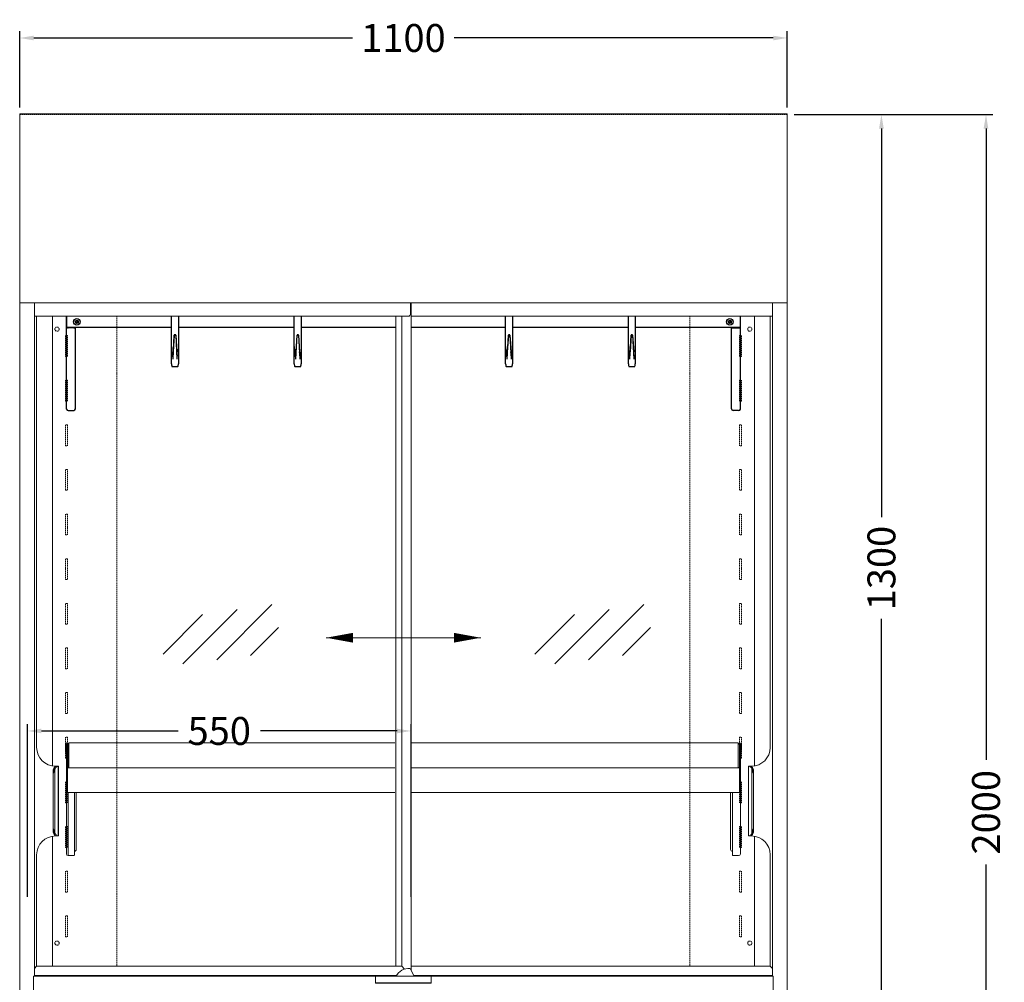
# Model space of a CAD drawing. Units: millimetres. Extents: x -3574 to 56482, y -38070 to 16854.
# Drawn here: x -1872 to -461, y -21123 to -19743 of the extents above; entities that cross this region are included whole.
import ezdxf

# ---------------------------------------------------------------- set-up
doc = ezdxf.new("R2010")
doc.units = ezdxf.units.MM
doc.linetypes.add('VERDECKT', pattern=[9.525, 6.35, -3.175])
doc.layers.get('DEFPOINTS').update_dxf_attribs({"linetype": 'CONTINUOUS'})
for name, color, linetype, lineweight in [('A_BEMASSUNG', 1, 'CONTINUOUS', 13), ('A_GLAS', 4, 'CONTINUOUS', 20), ('A_TEXT', 7, 'CONTINUOUS', 20), ('A_Verdeckt_2', 5, 'VERDECKT', 0), ('A_VOLL', 3, 'CONTINUOUS', 18)]:
    doc.layers.add(name, color=color, linetype=linetype, lineweight=lineweight)
doc.styles.add('ARIAL', font='arial.ttf')
doc.styles.add('Arial_0', font='arial.ttf')
doc.dimstyles.new('ID-groß_Bemassung', dxfattribs={"dimtxt": 40, "dimasz": 20, "dimexe": 10, "dimexo": 10, "dimgap": 15, "dimtad": 0, "dimdec": 0, "dimdsep": 46, "dimtxsty": 'Arial_0', "dimcen": 0.09, "dimclrt": 7, "dimazin": 0, "dimtfac": 1, "dimtdec": 0, "dimtmove": 2, "dimatfit": 3, "dimfxl": 1, "dimtolj": 1, "dimtzin": 0, "dimarcsym": 0})
doc.dimstyles.new('STANDARD_Bemassung', dxfattribs={"dimtxt": 40, "dimasz": 20, "dimexe": 10, "dimexo": 10, "dimgap": 15, "dimtad": 0, "dimdec": 0, "dimdsep": 46, "dimtxsty": 'ARIAL', "dimcen": 0.09, "dimclrt": 7, "dimazin": 0, "dimtfac": 1, "dimtdec": 0, "dimtmove": 2, "dimatfit": 3, "dimfxl": 1, "dimtolj": 1, "dimtzin": 0, "dimarcsym": 0})

# ---------------------------------------------------------------- blocks, each defined once
blk = doc.blocks.new('*D656')
at = {"layer": 'A_BEMASSUNG', "color": 0, "lineweight": -2, "transparency": 16777216}
for p, q in [((-659.9, -19879.3), (-476.9, -19879.3)), ((-486.9, -19899.3), (-486.9, -20804.3)), ((-486.9, -21859.3), (-486.9, -20954.3)), ((-761.9, -21879.3), (-476.9, -21879.3))]:
    blk.add_line(p, q, dxfattribs=at)
at = {"layer": 'A_BEMASSUNG', "color": 0, "transparency": 16777216}
for points in [[(-490.3, -19899.3), (-483.6, -19899.3), (-486.9, -19879.3)], [(-490.3, -21859.3), (-483.6, -21859.3), (-486.9, -21879.3)]]:
    blk.add_solid(points, dxfattribs=at)
at = {"layer": 'DEFPOINTS', "color": 0, "transparency": 16777216}
for p in [(-669.9, -19879.3), (-771.9, -21879.3), (-486.9, -21879.3)]:
    blk.add_point(p, dxfattribs=at)
at = {"layer": 'A_BEMASSUNG', "color": 7, "transparency": 16777216, "insert": (-486.9, -20879.3), "char_height": 40, "attachment_point": 5, "rotation": 90, "style": 'ARIAL'}
blk.add_mtext('\\A1;2000', dxfattribs=at)
blk = doc.blocks.new('*D660')
at = {"layer": 'A_BEMASSUNG', "color": 0, "lineweight": -2, "transparency": 16777216}
for p, q in [((-761.9, -19879.3), (-626.8, -19879.3)), ((-636.8, -19899.3), (-636.8, -20456.5)), ((-636.8, -21159.3), (-636.8, -20602)), ((-761.9, -21179.3), (-626.8, -21179.3))]:
    blk.add_line(p, q, dxfattribs=at)
at = {"layer": 'A_BEMASSUNG', "color": 0, "transparency": 16777216}
for points in [[(-640.2, -19899.3), (-633.5, -19899.3), (-636.8, -19879.3)], [(-640.2, -21159.3), (-633.5, -21159.3), (-636.8, -21179.3)]]:
    blk.add_solid(points, dxfattribs=at)
at = {"layer": 'DEFPOINTS', "color": 0, "transparency": 16777216}
for p in [(-771.9, -19879.3), (-636.8, -19879.3), (-771.9, -21179.3)]:
    blk.add_point(p, dxfattribs=at)
at = {"layer": 'A_BEMASSUNG', "color": 7, "transparency": 16777216, "insert": (-636.8, -20529.3), "char_height": 40, "attachment_point": 5, "rotation": 90, "style": 'ARIAL'}
blk.add_mtext('\\A1;1300', dxfattribs=at)
blk = doc.blocks.new('*D661')
at = {"layer": 'A_BEMASSUNG', "color": 0, "lineweight": -2, "transparency": 16777216}
for p, q in [((-1871.9, -19869.3), (-1871.9, -19759.5)), ((-1851.9, -19769.5), (-1394.7, -19769.5)), ((-791.9, -19769.5), (-1249.2, -19769.5)), ((-771.9, -19869.3), (-771.9, -19759.5))]:
    blk.add_line(p, q, dxfattribs=at)
at = {"layer": 'A_BEMASSUNG', "color": 0, "transparency": 16777216}
for points in [[(-1851.9, -19766.2), (-1851.9, -19772.9), (-1871.9, -19769.5)], [(-791.9, -19766.2), (-791.9, -19772.9), (-771.9, -19769.5)]]:
    blk.add_solid(points, dxfattribs=at)
at = {"layer": 'DEFPOINTS', "color": 0, "transparency": 16777216}
for p in [(-771.9, -19769.5), (-1871.9, -19879.3), (-771.9, -19879.3)]:
    blk.add_point(p, dxfattribs=at)
at = {"layer": 'A_BEMASSUNG', "color": 7, "transparency": 16777216, "insert": (-1321.9, -19769.5), "char_height": 40, "attachment_point": 5, "style": 'ARIAL'}
blk.add_mtext('\\A1;1100', dxfattribs=at)
blk = doc.blocks.new('F01_110_Korpus_Ans_2024_V01')
at = {"layer": 'A_Verdeckt_2', "color": 31, "lineweight": 0, "ltscale": 0.3}
blk.add_line((1100, 1300), (0, 1300), dxfattribs=at)
at = {"layer": 'A_VOLL'}
for p, q in [((0, 1030), (1100, 1030)), ((0, 1030), (0, 0)), ((21.2, 65), (21.2, 1030)), ((560, 1014), (560, 1030)), ((561, 1030), (561, 73.4)), ((1078.8, 1030), (1078.8, 65)), ((1100, 1030), (1100, 0)), ((557, 1011), (21.2, 1011)), ((24.2, 1011), (24.2, 393)), ((47, 1011), (47, 366.3)), ((539, 1011), (539, 79.3)), ((547.7, 1011), (547.7, 79.3)), ((561, 1011), (1078.8, 1011)), ((1053, 1011), (1053, 366.3)), ((1075.7, 1011), (1075.7, 393)), ((48, 359.5), (48, 272.5)), ((48.2, 360.9), (49.3, 360.9)), ((49.3, 360.9), (50.4, 360.9)), ((49.3, 360.9), (49.3, 358)), ((50.4, 271.1), (50.4, 360.9)), ((52, 366), (51.3, 366)), ((52, 366), (52, 365.9)), ((52.5, 366), (52, 366)), ((52.5, 366), (53.6, 366)), ((53.7, 366), (53.6, 366)), ((53.7, 366), (54.8, 366)), ((54.8, 366), (55.3, 366)), ((55.3, 266), (55.3, 366)), ((55.3, 366), (55.6, 366)), ((55.6, 266), (55.6, 366)), ((1044.7, 366), (1044.4, 366)), ((1044.4, 266), (1044.4, 366)), ((1044.7, 266), (1044.7, 366)), ((1045.2, 366), (1044.7, 366)), ((1046.3, 366), (1045.2, 366)), ((1046.3, 366), (1046.4, 366)), ((1047.5, 366), (1046.4, 366)), ((1047.5, 366), (1048, 366)), ((1048, 366), (1048, 365.9)), ((1048, 366), (1048.7, 366)), ((1049.6, 271.1), (1049.6, 360.9)), ((1050.7, 360.9), (1049.6, 360.9)), ((1051.8, 360.9), (1050.7, 360.9)), ((1050.7, 360.9), (1050.7, 358)), ((1052, 359.5), (1052, 272.5)), ((48.2, 271.1), (49.3, 271.1)), ((49.3, 274.1), (49.3, 271.1)), ((50.4, 271.1), (49.3, 271.1)), ((1049.6, 271.1), (1050.7, 271.1)), ((1050.7, 274.1), (1050.7, 271.1)), ((1051.8, 271.1), (1050.7, 271.1)), ((47, 265.7), (47, 79.3)), ((52, 266), (51.3, 266)), ((52, 266.1), (52, 266)), ((52, 266), (52.5, 266)), ((52.5, 266), (53.6, 266)), ((53.6, 266), (53.7, 266)), ((54.8, 266), (53.7, 266)), ((55.3, 266), (54.8, 266)), ((55.6, 266), (55.3, 266)), ((1044.4, 266), (1044.7, 266)), ((1044.7, 266), (1045.2, 266)), ((1045.2, 266), (1046.3, 266)), ((1046.4, 266), (1046.3, 266)), ((1047.5, 266), (1046.4, 266)), ((1048, 266), (1047.5, 266)), ((1048, 266.1), (1048, 266)), ((1048, 266), (1048.7, 266)), ((1053, 265.7), (1053, 79.3)), ((24.2, 239), (24.2, 79.3)), ((1075.7, 239), (1075.7, 79.3)), ((24.2, 79.3), (21.2, 76.2)), ((24.2, 79.3), (547.7, 79.3)), ((551.7, 75.3), (547.7, 79.3)), ((559.8, 75.8), (565.3, 65)), ((561, 79.3), (1075.7, 79.3)), ((1075.7, 79.3), (1078.8, 76.2)), ((20, 0), (20, 65)), ((20, 65), (21.2, 65)), ((21.2, 66), (540.1, 66)), ((21.2, 65), (510, 65)), ((47, 66), (47, 65)), ((510, 61.5), (510, 65)), ((510, 65), (510.2, 65)), ((510.2, 63.5), (510, 63.5)), ((510, 55.2), (510, 61.5)), ((510.2, 62.5), (510.2, 65)), ((510.2, 65), (589.8, 65)), ((510.2, 55.5), (510.2, 62.5)), ((522.5, 66), (522.5, 65)), ((564.8, 66), (1078.8, 66)), ((577.5, 66), (577.5, 65)), ((589.8, 65), (590, 65)), ((589.8, 62.5), (589.8, 65)), ((589.8, 55.5), (589.8, 62.5)), ((1078.8, 65), (590, 65)), ((590, 61.5), (590, 65)), ((590, 55.2), (590, 61.5)), ((1053, 65), (1053, 66)), ((1080, 65), (1078.8, 65)), ((1080, 0), (1080, 65)), ((510, 55.2), (590, 55.2)), ((510.2, 55.5), (589.8, 55.5)), ((0, 0), (1100, 0))]:
    blk.add_line(p, q, dxfattribs=at)
blk.add_lwpolyline([(0, 1030), (1100, 1030), (1100, 1301), (0, 1301)], close=True, dxfattribs=at)
at = {"layer": 'A_VOLL', "flags": 128}
for points in [[(52.5, 366), (51.9, 365.9), (51.2, 365.7), (50.6, 365.2), (50, 364.6), (49.5, 363.9), (49, 363), (48.5, 362), (48.2, 360.9)], [(49.3, 360.9), (49.7, 362), (50.1, 363), (50.6, 363.9), (51.2, 364.6), (51.8, 365.2), (52.4, 365.7), (53, 365.9), (53.7, 366)], [(53.6, 366), (52.9, 365.9), (52.3, 365.7), (51.7, 365.2), (51.1, 364.6), (50.5, 363.9), (50, 363), (49.6, 362), (49.3, 360.9)], [(49.3, 357.9), (49.3, 358.1), (49.3, 359.5), (49.3, 360.9)], [(49.3, 357.9), (49.3, 357.9), (49.3, 357.9)], [(50.4, 360.9), (50.8, 362), (51.2, 363), (51.7, 363.9), (52.3, 364.6), (52.8, 365.2), (53.5, 365.7), (54.1, 365.9), (54.8, 366)], [(1049.6, 360.9), (1049.2, 362), (1048.8, 363), (1048.3, 363.9), (1047.7, 364.6), (1047.2, 365.2), (1046.5, 365.7), (1045.9, 365.9), (1045.2, 366)], [(1050.7, 360.9), (1050.3, 362), (1049.9, 363), (1049.4, 363.9), (1048.8, 364.6), (1048.2, 365.2), (1047.6, 365.7), (1047, 365.9), (1046.3, 366)], [(1046.4, 366), (1047.1, 365.9), (1047.7, 365.7), (1048.3, 365.2), (1048.9, 364.6), (1049.5, 363.9), (1050, 363), (1050.4, 362), (1050.7, 360.9)], [(1047.5, 366), (1048.1, 365.9), (1048.8, 365.7), (1049.4, 365.2), (1050, 364.6), (1050.5, 363.9), (1051, 363), (1051.5, 362), (1051.8, 360.9)], [(1050.7, 357.9), (1050.7, 358.1), (1050.7, 359.5), (1050.7, 360.9)], [(1050.7, 357.9), (1050.7, 357.9), (1050.7, 357.9)], [(48.2, 271.1), (48.5, 270), (49, 269), (49.5, 268.1), (50, 267.4), (50.6, 266.8), (51.2, 266.3), (51.9, 266.1), (52.5, 266)], [(49.3, 274.1), (49.3, 274.1), (49.3, 274.1)], [(53.7, 266), (53, 266.1), (52.4, 266.3), (51.8, 266.8), (51.2, 267.4), (50.6, 268.1), (50.1, 269), (49.7, 270), (49.3, 271.1)], [(49.3, 271.1), (49.6, 270), (50, 269), (50.5, 268.1), (51.1, 267.4), (51.7, 266.8), (52.3, 266.3), (52.9, 266.1), (53.6, 266)], [(54.8, 266), (54.1, 266.1), (53.5, 266.3), (52.8, 266.8), (52.3, 267.4), (51.7, 268.1), (51.2, 269), (50.8, 270), (50.4, 271.1)], [(1045.2, 266), (1045.9, 266.1), (1046.5, 266.3), (1047.2, 266.8), (1047.7, 267.4), (1048.3, 268.1), (1048.8, 269), (1049.2, 270), (1049.6, 271.1)], [(1046.3, 266), (1047, 266.1), (1047.6, 266.3), (1048.2, 266.8), (1048.8, 267.4), (1049.4, 268.1), (1049.9, 269), (1050.3, 270), (1050.7, 271.1)], [(1050.7, 271.1), (1050.4, 270), (1050, 269), (1049.5, 268.1), (1048.9, 267.4), (1048.3, 266.8), (1047.7, 266.3), (1047.1, 266.1), (1046.4, 266)], [(1051.8, 271.1), (1051.5, 270), (1051, 269), (1050.5, 268.1), (1050, 267.4), (1049.4, 266.8), (1048.8, 266.3), (1048.1, 266.1), (1047.5, 266)], [(1050.7, 274.1), (1050.7, 274.1), (1050.7, 274.1)]]:
    blk.add_lwpolyline(points, dxfattribs=at)
at = {"layer": 'A_VOLL'}
for centre, radius, start, end in [((557, 1014), 3, 270, 0), ((51.3, 393), 27, 180, 270), ((1048.7, 393), 27, 270, 0), ((57.4, 359.3), 9.41, 170.2591, 200.7657), ((-35.5, 389.1), 90.4, 338.5312, 341.8537), ((207.8, 359.4), 158.6, 179.4502, 180.6039), ((1135.5, 389.1), 90.4, 198.1463, 201.4688), ((892.2, 359.4), 158.6, 359.3961, 0.5498), ((1042.6, 359.3), 9.41, 339.2343, 9.7409), ((57, 272.7), 8.94, 158.4117, 190.5635), ((201.8, 328.4), 161.9, 198.8803, 200.7349), ((218.5, 272.6), 169.2, 179.4339, 180.5124), ((-900.6, 259.3), 950, 0.7122, 0.8976), ((898.2, 328.4), 161.9, 339.2651, 341.1197), ((881.5, 272.6), 169.2, 359.4876, 0.5661), ((2000.6, 259.3), 950, 179.1024, 179.2878), ((1043, 272.7), 8.94, 349.4365, 21.5883), ((51.3, 239), 27, 90, 180), ((1048.7, 239), 27, 0, 90), ((557.4, 56.1), 20, 84.38, 153.6445), ((559.4, 75.5), 0.5, 26.9995, 84.38)]:
    blk.add_arc(centre, radius, start, end, dxfattribs=at)
blk = doc.blocks.new('F01_Ans_Lochleiste_Seite_2024_V01')
at = {"layer": 'A_Verdeckt_2', "color": 142, "lineweight": 0, "ltscale": 0.3}
for p, q in [((139.3, 1011), (139.3, 79.2)), ((65.5, 983.4), (65.5, 953.4)), ((68.5, 983.4), (65.5, 983.4)), ((68.5, 953.4), (68.5, 983.4)), ((65.5, 953.4), (68.5, 953.4)), ((65.5, 919.4), (65.5, 889.4)), ((68.5, 919.4), (65.5, 919.4)), ((68.5, 889.4), (68.5, 919.4)), ((65.5, 889.4), (68.5, 889.4)), ((65.5, 855.4), (65.5, 825.4)), ((68.5, 855.4), (65.5, 855.4)), ((68.5, 825.4), (68.5, 855.4)), ((65.5, 825.4), (68.5, 825.4)), ((65.5, 791.4), (65.5, 761.4)), ((68.5, 791.4), (65.5, 791.4)), ((68.5, 761.4), (68.5, 791.4)), ((65.5, 761.4), (68.5, 761.4)), ((65.5, 727.4), (65.5, 697.4)), ((68.5, 727.4), (65.5, 727.4)), ((68.5, 697.4), (68.5, 727.4)), ((65.5, 697.4), (68.5, 697.4)), ((65.5, 663.4), (65.5, 633.4)), ((68.5, 663.4), (65.5, 663.4)), ((68.5, 633.4), (68.5, 663.4)), ((65.5, 633.4), (68.5, 633.4)), ((65.5, 599.4), (65.5, 569.4)), ((68.5, 599.4), (65.5, 599.4)), ((68.5, 569.4), (68.5, 599.4)), ((65.5, 569.4), (68.5, 569.4)), ((68.5, 535.4), (65.5, 535.4)), ((65.5, 535.4), (65.5, 505.4)), ((68.5, 505.4), (68.5, 535.4)), ((65.5, 505.4), (68.5, 505.4)), ((68.5, 471.4), (65.5, 471.4)), ((65.5, 471.4), (65.5, 441.4)), ((68.5, 441.4), (68.5, 471.4)), ((65.5, 441.4), (68.5, 441.4)), ((68.5, 407.4), (65.5, 407.4)), ((65.5, 407.4), (65.5, 377.4)), ((68.5, 377.4), (68.5, 407.4)), ((65.5, 377.4), (68.5, 377.4)), ((65.5, 343.4), (65.5, 313.4)), ((68.5, 343.4), (65.5, 343.4)), ((68.5, 313.4), (68.5, 343.4)), ((65.5, 313.4), (68.5, 313.4)), ((65.5, 279.4), (65.5, 249.4)), ((68.5, 279.4), (65.5, 279.4)), ((68.5, 249.4), (68.5, 279.4)), ((65.5, 249.4), (68.5, 249.4)), ((65.5, 215.4), (65.5, 185.4)), ((68.5, 215.4), (65.5, 215.4)), ((68.5, 185.4), (68.5, 215.4)), ((65.5, 185.4), (68.5, 185.4)), ((65.5, 151.4), (65.5, 121.4)), ((68.5, 151.4), (65.5, 151.4)), ((68.5, 121.4), (68.5, 151.4)), ((65.5, 121.4), (68.5, 121.4))]:
    blk.add_line(p, q, dxfattribs=at)
for centre in [(53.5, 992.4), (53.5, 112.4)]:
    blk.add_circle(centre, 3, dxfattribs=at)
blk = doc.blocks.new('F01_110_Ans_F_oben_2024_V01')
at = {"layer": 'A_VOLL', "linetype": 'Continuous', "lineweight": 25}
for p, q in [((2.1, 103.1), (2.1, 117.7)), ((2.6, 101.6), (2.6, 117.7)), ((152.6, 78.5), (152.6, 117.7)), ((162.6, 117.7), (162.6, 78.5)), ((328.6, 78.5), (328.6, 117.7)), ((338.6, 117.7), (338.6, 78.5)), ((631.6, 78.5), (631.6, 117.7)), ((641.6, 117.7), (641.6, 78.5)), ((807.5, 78.5), (807.5, 117.7)), ((817.5, 117.7), (817.5, 78.5)), ((967.6, 117.7), (967.6, 101.6)), ((968.1, 103.1), (968.1, 117.7)), ((2.1, 102.3), (2.1, 103.1)), ((2.3, 103.1), (2.1, 103.1)), ((2.1, -15.8), (2.1, 102.3)), ((2.6, 102.3), (2.1, 102.3)), ((2.6, 103.1), (2.3, 103.1)), ((2.6, 101.6), (3.1, 102.1)), ((152.6, 101.6), (2.6, 101.6)), ((12.6, 101), (4.6, 101)), ((12.6, 101.6), (12.6, 101)), ((15.1, -15), (15.1, 101.6)), ((15.4, 109.5), (16.3, 111)), ((16.3, 108), (15.4, 109.5)), ((16.3, 111), (18, 111)), ((18, 108), (16.3, 108)), ((18, 111), (18.9, 109.5)), ((18.9, 109.5), (18, 108)), ((328.6, 101.6), (162.6, 101.6)), ((474.1, 101.6), (338.6, 101.6)), ((631.6, 101.6), (496.1, 101.6)), ((807.5, 101.6), (641.6, 101.6)), ((967.6, 101.6), (817.5, 101.6)), ((951.4, 109.5), (952.3, 111)), ((952.3, 108), (951.4, 109.5)), ((952.3, 111), (954, 111)), ((954, 108), (952.3, 108)), ((954, 111), (954.9, 109.5)), ((954.9, 109.5), (954, 108)), ((955.1, -15), (955.1, 101.6)), ((957.6, 101.6), (957.6, 101)), ((957.6, 101), (965.6, 101)), ((967.1, 102.1), (967.6, 101.6)), ((967.6, 103.1), (967.9, 103.1)), ((967.6, 102.3), (968.1, 102.3)), ((967.9, 103.1), (968.1, 103.1)), ((968.1, 102.3), (968.1, 103.1)), ((968.1, -15.8), (968.1, 102.3)), ((154.9, 56.3), (156.6, 90.5)), ((156.6, 90.6), (155, 66.5)), ((156.6, 90.6), (156.6, 90.6)), ((158.2, 91.2), (157.1, 91.2)), ((157.1, 90.3), (157.1, 90.3)), ((157.1, 90.3), (158.2, 90.3)), ((158.2, 90.3), (158.2, 90.3)), ((158.7, 90.6), (158.7, 90.6)), ((158.7, 90.6), (160.3, 66.5)), ((158.7, 90.5), (160.4, 56.3)), ((330.8, 56.3), (332.6, 90.5)), ((332.5, 90.6), (330.9, 66.5)), ((332.5, 90.6), (332.5, 90.6)), ((334.1, 91.2), (333.1, 91.2)), ((333.1, 90.3), (333.1, 90.3)), ((333.1, 90.3), (334.1, 90.3)), ((334.1, 90.3), (334.1, 90.3)), ((334.6, 90.6), (334.6, 90.6)), ((334.6, 90.6), (336.3, 66.5)), ((334.6, 90.5), (336.4, 56.3)), ((633.8, 56.3), (635.6, 90.5)), ((635.5, 90.6), (633.9, 66.5)), ((635.5, 90.6), (635.5, 90.6)), ((637.1, 91.2), (636.1, 91.2)), ((636.1, 90.3), (636.1, 90.3)), ((636.1, 90.3), (637.1, 90.3)), ((637.1, 90.3), (637.1, 90.3)), ((637.6, 90.6), (637.6, 90.6)), ((637.6, 90.6), (639.3, 66.5)), ((637.6, 90.5), (639.4, 56.3)), ((809.8, 56.3), (811.5, 90.5)), ((811.5, 90.6), (809.9, 66.5)), ((811.5, 90.6), (811.5, 90.6)), ((813.1, 91.2), (812, 91.2)), ((812, 90.3), (812, 90.3)), ((812, 90.3), (813.1, 90.3)), ((813.1, 90.3), (813.1, 90.3)), ((813.6, 90.6), (813.6, 90.6)), ((813.6, 90.6), (815.2, 66.5)), ((813.6, 90.5), (815.3, 56.3)), ((152.6, 71.1), (152.6, 78.5)), ((152.6, 49.6), (152.6, 71.1)), ((162.6, 78.5), (162.6, 71.1)), ((162.6, 71.1), (162.6, 49.6)), ((328.6, 71.1), (328.6, 78.5)), ((328.6, 49.6), (328.6, 71.1)), ((338.6, 78.5), (338.6, 71.1)), ((338.6, 71.1), (338.6, 49.6)), ((631.6, 71.1), (631.6, 78.5)), ((631.6, 49.6), (631.6, 71.1)), ((641.6, 78.5), (641.6, 71.1)), ((641.6, 71.1), (641.6, 49.6)), ((807.5, 71.1), (807.5, 78.5)), ((807.5, 49.6), (807.5, 71.1)), ((817.5, 78.5), (817.5, 71.1)), ((817.5, 71.1), (817.5, 49.6)), ((154.9, 65.8), (154.9, 65.8)), ((160.4, 65.8), (160.4, 65.8)), ((330.9, 65.8), (330.9, 65.8)), ((336.3, 65.8), (336.3, 65.8)), ((633.9, 65.8), (633.9, 65.8)), ((639.3, 65.8), (639.3, 65.8)), ((809.8, 65.8), (809.8, 65.8)), ((815.3, 65.8), (815.3, 65.8)), ((152.6, 49.5), (152.6, 49.4)), ((154.1, 45.5), (161.1, 45.5)), ((162.6, 49.4), (162.6, 49.5)), ((328.6, 49.5), (328.6, 49.4)), ((330.1, 45.5), (337.1, 45.5)), ((338.6, 49.4), (338.6, 49.5)), ((631.6, 49.5), (631.6, 49.4)), ((633.1, 45.5), (640.1, 45.5)), ((641.6, 49.4), (641.6, 49.5)), ((807.5, 49.5), (807.6, 49.4)), ((809, 45.5), (816, 45.5)), ((817.5, 49.4), (817.5, 49.5)), ((4.6, -17.5), (12.6, -17.5)), ((965.6, -17.5), (957.6, -17.5))]:
    blk.add_line(p, q, dxfattribs=at)
at = {"layer": 'A_VOLL', "linetype": 'Continuous', "lineweight": 25, "flags": 128}
for points in [[(157.1, 90.3), (156.9, 90.3), (156.8, 90.4), (156.7, 90.4), (156.6, 90.5), (156.6, 90.5), (156.6, 90.5)], [(158.7, 90.5), (158.7, 90.5), (158.7, 90.5), (158.6, 90.4), (158.5, 90.4), (158.3, 90.3), (158.2, 90.3)], [(333.1, 90.3), (332.9, 90.3), (332.7, 90.4), (332.6, 90.4), (332.6, 90.5), (332.6, 90.5), (332.6, 90.5)], [(334.6, 90.5), (334.6, 90.5), (334.6, 90.5), (334.6, 90.4), (334.4, 90.4), (334.3, 90.3), (334.1, 90.3)], [(636.1, 90.3), (635.9, 90.3), (635.7, 90.4), (635.6, 90.4), (635.6, 90.5), (635.6, 90.5), (635.6, 90.5)], [(637.6, 90.5), (637.6, 90.5), (637.6, 90.5), (637.6, 90.4), (637.4, 90.4), (637.3, 90.3), (637.1, 90.3)], [(812, 90.3), (811.8, 90.3), (811.7, 90.4), (811.6, 90.4), (811.5, 90.5), (811.5, 90.5), (811.5, 90.5)], [(813.6, 90.5), (813.6, 90.5), (813.6, 90.5), (813.5, 90.4), (813.4, 90.4), (813.2, 90.3), (813.1, 90.3)], [(152.6, 49.6), (152.6, 49.6), (152.6, 49.5)], [(152.6, 49.4), (152.6, 49.4), (152.7, 49.2), (152.7, 48.9), (152.7, 48.4), (152.8, 47.6), (153, 46.8), (153.2, 46.2), (153.4, 45.8), (153.7, 45.5), (153.8, 45.5)], [(161.5, 45.5), (161.7, 45.6), (161.9, 45.8), (162.1, 46.2), (162.3, 46.9), (162.4, 47.7), (162.6, 48.5), (162.6, 49.1), (162.6, 49.3), (162.6, 49.4)], [(162.6, 49.5), (162.6, 49.5), (162.6, 49.6)], [(328.6, 49.6), (328.6, 49.6), (328.6, 49.5)], [(328.6, 49.4), (328.6, 49.4), (328.6, 49.2), (328.6, 48.9), (328.7, 48.4), (328.8, 47.6), (329, 46.8), (329.1, 46.2), (329.4, 45.8), (329.7, 45.5), (329.8, 45.5)], [(337.4, 45.5), (337.7, 45.6), (337.9, 45.8), (338, 46.2), (338.2, 46.9), (338.4, 47.7), (338.5, 48.5), (338.6, 49.1), (338.6, 49.3), (338.6, 49.4)], [(338.6, 49.5), (338.6, 49.5), (338.6, 49.6)], [(631.6, 49.6), (631.6, 49.6), (631.6, 49.5)], [(631.6, 49.4), (631.6, 49.4), (631.6, 49.2), (631.6, 48.9), (631.7, 48.4), (631.8, 47.6), (632, 46.8), (632.1, 46.2), (632.4, 45.8), (632.7, 45.5), (632.8, 45.5)], [(640.4, 45.5), (640.7, 45.6), (640.9, 45.8), (641, 46.2), (641.2, 46.9), (641.4, 47.7), (641.5, 48.5), (641.6, 49.1), (641.6, 49.3), (641.6, 49.4)], [(641.6, 49.5), (641.6, 49.5), (641.6, 49.6)], [(807.5, 49.6), (807.5, 49.6), (807.5, 49.5)], [(807.6, 49.4), (807.6, 49.4), (807.6, 49.2), (807.6, 48.9), (807.7, 48.4), (807.8, 47.6), (807.9, 46.8), (808.1, 46.2), (808.3, 45.8), (808.6, 45.5), (808.7, 45.5)], [(816.4, 45.5), (816.6, 45.6), (816.8, 45.8), (817, 46.2), (817.2, 46.9), (817.4, 47.7), (817.5, 48.5), (817.5, 49.1), (817.5, 49.3), (817.5, 49.4)], [(817.5, 49.5), (817.5, 49.5), (817.5, 49.6)]]:
    blk.add_lwpolyline(points, dxfattribs=at)
at = {"layer": 'A_VOLL', "linetype": 'Continuous', "lineweight": 25}
for centre, radius in [((17.1, 109.5), 4.75), ((953.1, 109.5), 4.75), ((17.1, 109.5), 2.38), ((953.1, 109.5), 2.38)]:
    blk.add_circle(centre, radius, dxfattribs=at)
for centre, radius, start, end in [((3.7, 102.9), 1.64, 203.5327, 227.6631), ((4.6, 104.1), 3.06, 235.8344, 271.3307), ((13.3, 103.2), 2.26, 252.4983, 313.9636), ((17.1, 109.5), 1.5, 150, 210), ((17.1, 109.5), 1.5, 90, 150), ((17.1, 109.5), 1.5, 210, 270), ((17.1, 109.5), 1.5, 30, 90), ((17.1, 109.5), 1.5, 270, 330), ((17.1, 109.5), 1.5, 330, 30), ((953.1, 109.5), 1.5, 150, 210), ((953.1, 109.5), 1.5, 90, 150), ((953.1, 109.5), 1.5, 210, 270), ((953.1, 109.5), 1.5, 30, 90), ((953.1, 109.5), 1.5, 270, 330), ((953.1, 109.5), 1.5, 330, 30), ((957, 103.2), 2.26, 226.0364, 287.5017), ((965.7, 104.1), 3.06, 268.6693, 304.1656), ((966.5, 102.9), 1.64, 312.3369, 336.4673), ((157.1, 90.6), 0.509, 90.7267, 178.9965), ((158.2, 90.6), 0.501, 0.3154, 90.408), ((333.1, 90.6), 0.509, 90.7267, 178.9965), ((334.1, 90.6), 0.501, 0.3154, 90.408), ((636.1, 90.6), 0.509, 90.7267, 178.9965), ((637.1, 90.6), 0.501, 0.3154, 90.408), ((812, 90.6), 0.509, 90.7267, 178.9965), ((813.1, 90.6), 0.501, 0.3154, 90.408), ((153.1, 71.1), 0.483, 179.1926, 180.8074), ((162.2, 71.1), 0.483, 359.1926, 0.8074), ((329.1, 71.1), 0.483, 179.1926, 180.8074), ((338.1, 71.1), 0.483, 359.1926, 0.8074), ((632.1, 71.1), 0.483, 179.1926, 180.8074), ((641.1, 71.1), 0.483, 359.1926, 0.8074), ((808, 71.1), 0.483, 179.1926, 180.8074), ((817.1, 71.1), 0.483, 359.1926, 0.8074), ((154.1, 47), 1.5, 257.0614, 270), ((161.1, 47), 1.5, 270, 283.4626), ((162.5, 49.5), 0.136, 353.2553, 357.4787), ((330.1, 47), 1.5, 257.0614, 270), ((337.1, 47), 1.5, 270, 283.4626), ((338.5, 49.5), 0.136, 353.2553, 357.4787), ((633.1, 47), 1.5, 257.0614, 270), ((640.1, 47), 1.5, 270, 283.4626), ((641.5, 49.5), 0.136, 353.2553, 357.4787), ((809, 47), 1.5, 257.0614, 270), ((816, 47), 1.5, 270, 283.4626), ((817.4, 49.5), 0.136, 353.2553, 357.4787), ((4.3, -15.3), 2.23, 191.875, 278.263), ((12.3, -14.7), 2.84, 276.4264, 353.1003), ((958, -14.7), 2.84, 186.8997, 263.5736), ((966, -15.3), 2.23, 261.737, 348.125)]:
    blk.add_arc(centre, radius, start, end, dxfattribs=at)
for centre, start_param, end_param in [((153.9, 78.5), 8.078439, 9.424778), ((329.9, 78.5), 8.078439, 9.424778), ((632.9, 78.5), 8.078439, 9.424778), ((808.8, 78.5), 8.078439, 9.424778), ((153.9, 78.5), 3.198188, 4.00948), ((329.9, 78.5), 3.198188, 4.00948), ((632.9, 78.5), 3.198188, 4.00948), ((808.8, 78.5), 3.198188, 4.00948)]:
    blk.add_ellipse(centre, major_axis=(0, 18.5), ratio=0.072038, start_param=start_param, end_param=end_param, dxfattribs=at)
at = {"layer": 'A_VOLL', "linetype": 'Continuous', "lineweight": 25, "extrusion": (0, 0, -1)}
for centre, start_param, end_param in [((161.3, 78.5), 8.078439, 9.424778), ((337.3, 78.5), 8.078439, 9.424778), ((640.3, 78.5), 8.078439, 9.424778), ((816.2, 78.5), 8.078439, 9.424778), ((161.3, 78.5), 3.198188, 4.00948), ((337.3, 78.5), 3.198188, 4.00948), ((640.3, 78.5), 3.198188, 4.00948), ((816.2, 78.5), 3.198188, 4.00948)]:
    blk.add_ellipse(centre, major_axis=(0, 18.5), ratio=0.072038, start_param=start_param, end_param=end_param, dxfattribs=at)
blk = doc.blocks.new('F01_110_FB_Ans_2024_V01')
at = {"layer": 'A_GLAS'}
h = blk.add_hatch(dxfattribs=at)
h.set_pattern_fill('_USER', color=256, scale=30, angle=45, pattern_type=0)
h.set_pattern_definition([(45, (5496.793, -931.28), (-21.2132, 21.2132), [])])
h.paths.add_polyline_path([(-162.2, 601.6), (-323.9, 578), (-352, 508), (-196, 527.5)])
h = blk.add_hatch(dxfattribs=at)
h.set_pattern_fill('_USER', color=256, scale=30, angle=45, pattern_type=0)
h.set_pattern_definition([(45, (6029.793, -931.28), (-21.2132, 21.2132), [])])
h.paths.add_polyline_path([(370.8, 601.6), (209.1, 578), (181, 508), (337, 527.5)])
at = {"layer": 'A_TEXT'}
blk.add_line((110.9, 550.1), (-110.9, 550.1), dxfattribs=at)
for points in [[(-110.9, 550.1, 0, 14, 0), (-72.3, 550.1, 14, 14, 0)], [(110.9, 550.1, 0, 14, 0), (72.3, 550.1, 14, 14, 0)]]:
    blk.add_lwpolyline(points, format="xyseb", dxfattribs=at)
at = {"layer": 'A_VOLL', "linetype": 'Continuous'}
for p, q in [((-484.5, 397), (-484.5, 394.2)), ((-483, 397), (-483, 394.2)), ((-481.5, 397), (-483, 397)), ((-483, 360.7), (-483, 396)), ((-481.5, 364.5), (-481.5, 397)), ((-481.5, 363.5), (-481.5, 396)), ((-480, 364.5), (-480, 397)), ((-479.7, 397), (-479.7, 399.5)), ((-479.7, 399.5), (-12.3, 399.5)), ((-479.7, 364.5), (-479.7, 397)), ((12.2, 399.5), (479.8, 399.5)), ((479.8, 399.5), (479.8, 397)), ((479.8, 397), (479.8, 364.5)), ((480, 397), (480, 364.5)), ((481.5, 397), (481.5, 364.5)), ((481.5, 397), (483, 397)), ((481.5, 363.5), (481.5, 396)), ((483, 394.2), (483, 397)), ((483, 360.7), (483, 396)), ((484.5, 394.2), (484.5, 397)), ((-484.5, 389.2), (-484.5, 394.2)), ((-483, 389.2), (-484.5, 389.2)), ((-484.3, 389.2), (-484.3, 387.3)), ((-484.3, 387.3), (-483.8, 385.1)), ((-483.7, 385), (-483.1, 385)), ((484.5, 389.2), (483, 389.2)), ((483.2, 385), (483.7, 385)), ((483.8, 385.1), (484.3, 387.3)), ((484.3, 387.3), (484.3, 389.2)), ((484.3, 387.3), (484.3, 389.2)), ((484.5, 394.2), (484.5, 389.2)), ((-483, 360.7), (-483, 360.5)), ((-483, 360.5), (-483, 331.5)), ((-481.5, 363.5), (-481.5, 361)), ((-481.5, 363.5), (-479, 363.5)), ((-481.5, 361), (-481.5, 331)), ((-479.7, 363.8), (-479.7, 364.5)), ((-479, 363.5), (-12.3, 363.5)), ((12.2, 363.5), (479, 363.5)), ((479, 363.5), (481.5, 363.5)), ((479.8, 364.5), (479.8, 363.8)), ((481.5, 363.5), (481.5, 361)), ((481.5, 361), (481.5, 331)), ((483, 360.7), (483, 360.5)), ((483, 360.5), (483, 331.5)), ((-483, 331.5), (-483, 331.3)), ((-483, 330.5), (-483, 331.3)), ((-483, 330.5), (-483, 329)), ((-483, 329), (-483, 240.4)), ((-481.5, 331), (-481.5, 328.5)), ((-481.5, 328.5), (-12.3, 328.5)), ((-480.5, 328.5), (-480.5, 237.9)), ((-471.5, 328.5), (-471.5, 244.1)), ((-469, 246.5), (-469, 328.5)), ((12.2, 328.5), (481.5, 328.5)), ((469, 328.5), (469, 246.5)), ((471.5, 328.5), (471.5, 244.1)), ((481.5, 331), (481.5, 328.5)), ((483, 329), (481.5, 329)), ((483, 331.5), (483, 331.3)), ((483, 330.5), (483, 331.3)), ((483, 330.5), (483, 329)), ((483, 329), (483, 240.4)), ((-483, 240.4), (-483, 240)), ((-483, 240), (-483, 240)), ((-471.5, 244.1), (-471.5, 238.2)), ((471.5, 244.1), (471.5, 238.2)), ((483, 240.2), (483, 240.4)), ((483, 240.2), (483, 240.2)), ((483, 240.2), (483, 240)), ((483, 240), (483, 240)), ((-473, 237.9), (-480.5, 237.9)), ((473, 237.9), (480.5, 237.9))]:
    blk.add_line(p, q, dxfattribs=at)
at = {"layer": 'A_VOLL', "linetype": 'Continuous', "flags": 128}
blk.add_lwpolyline([(481.5, 328.7), (481.9, 328.9), (482, 329)], dxfattribs=at)
at = {"layer": 'A_VOLL', "linetype": 'Continuous'}
for centre, radius, start, end in [((-482.3, 397), 2.25, 0, 180), ((-482.3, 397), 0.75, 0, 180), ((482.3, 397), 2.25, 0, 180), ((482.3, 397), 0.75, 0, 180), ((-484.1, 387.3), 0.15, 180, 191.393), ((-483.7, 385.1), 0.15, 191.393, 270), ((-483.1, 385.1), 0.15, 270, 0), ((483.2, 385.1), 0.15, 180, 270), ((483.7, 385.1), 0.15, 270, 348.607), ((484.1, 387.3), 0.15, 348.607, 0), ((-479, 364.5), 2.5, 180, 203.5782), ((-479, 364.5), 1, 180, 270), ((479, 364.5), 1, 270, 0), ((479, 364.5), 2.5, 336.4218, 0), ((-480.5, 240.4), 2.47, 180.6213, 270.6081), ((-471.5, 246.5), 2.47, 269.3207, 359.4498), ((471.5, 246.5), 2.47, 180.5502, 270.6793), ((480.5, 240.4), 2.47, 269.3919, 359.3787), ((-472.6, 240), 2.09, 260.1082, 303.0586), ((472.6, 240), 2.09, 236.9414, 279.8918)]:
    blk.add_arc(centre, radius, start, end, dxfattribs=at)
at = {"layer": 'A_VOLL'}
for name, p in [('F01_Ans_Lochleiste_Seite_2024_V01', (-550, 0)), ('F01_110_Ans_F_oben_2024_V01', (-485.1, 893.3))]:
    blk.add_blockref(name, p, dxfattribs=at)
at = {"layer": 'A_VOLL', "xscale": -1}
blk.add_blockref('F01_Ans_Lochleiste_Seite_2024_V01', (550, 0), dxfattribs=at)
blk = doc.blocks.new('*D691')
at = {"layer": 'A_BEMASSUNG', "color": 0, "lineweight": -2, "transparency": 16777216}
for p, q in [((-1860.9, -21000.6), (-1860.9, -20752.8)), ((-1310.9, -21000.6), (-1310.9, -20752.8)), ((-1840.9, -20762.8), (-1645, -20762.8)), ((-1330.9, -20762.8), (-1526.8, -20762.8))]:
    blk.add_line(p, q, dxfattribs=at)
at = {"layer": 'A_BEMASSUNG', "color": 0, "transparency": 16777216}
for points in [[(-1840.9, -20759.5), (-1840.9, -20766.1), (-1860.9, -20762.8)], [(-1330.9, -20759.5), (-1330.9, -20766.1), (-1310.9, -20762.8)]]:
    blk.add_solid(points, dxfattribs=at)
at = {"layer": 'DEFPOINTS', "color": 0, "transparency": 16777216}
for p in [(-1860.9, -20762.8), (-1860.9, -21010.6), (-1310.9, -21010.6)]:
    blk.add_point(p, dxfattribs=at)
at = {"layer": 'A_BEMASSUNG', "color": 7, "transparency": 16777216, "insert": (-1585.9, -20762.8), "char_height": 40, "attachment_point": 5, "style": 'Arial_0'}
blk.add_mtext('\\A1;550', dxfattribs=at)

msp = doc.modelspace()

# ---------------------------------------------------------------- block references
at = {"layer": 'A_VOLL'}
for name, p in [('F01_110_Korpus_Ans_2024_V01', (-1871.93, -21179.26)), ('F01_110_FB_Ans_2024_V01', (-1321.93, -21179.26))]:
    msp.add_blockref(name, p, dxfattribs=at)

# ---------------------------------------------------------------- dimensions: what is measured, and where the dimension line sits
at = {"layer": 'A_BEMASSUNG'}
for base, p1, p2, dimstyle, picture, middle in [((-771.93, -19769.54), (-1871.93, -19879.26), (-771.93, -19879.26), 'STANDARD_Bemassung', '*D661', (-1321.93, -19769.54)), ((-1860.93, -20762.81), (-1310.93, -21010.62), (-1860.93, -21010.62), 'ID-groß_Bemassung', '*D691', (-1585.93, -20762.81))]:
    dim = msp.add_linear_dim(base=base, p1=p1, p2=p2, dimstyle=dimstyle, dxfattribs=at)
    dim.commit()
    dim.dimension.update_dxf_attribs({"geometry": picture, "text_midpoint": middle})
for base, p1, p2, picture, middle in [((-486.93, -21879.26), (-669.88, -19879.26), (-771.93, -21879.26), '*D656', (-486.93, -20879.26)), ((-636.84, -19879.26), (-771.93, -21179.26), (-771.93, -19879.26), '*D660', (-636.84, -20529.26))]:
    dim = msp.add_linear_dim(base=base, p1=p1, p2=p2, angle=90, dimstyle='STANDARD_Bemassung', dxfattribs=at)
    dim.commit()
    dim.dimension.update_dxf_attribs({"geometry": picture, "text_midpoint": middle})

doc.saveas('drawing.dxf')
